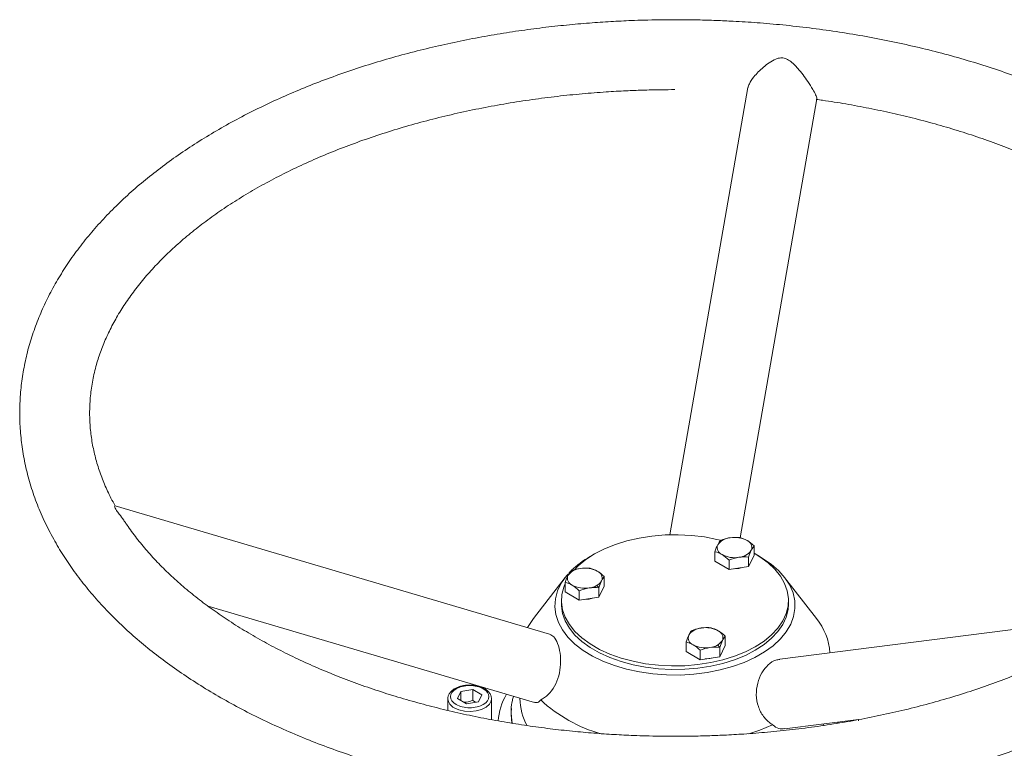
# Model space of a CAD drawing. Units: millimetres. Extents: x -364 to 1587, y -468 to 1607.
# Drawn here: x -272 to -47, y 1433 to 1600 of the extents above; entities that cross this region are included whole.
import ezdxf

# ---------------------------------------------------------------- set-up
doc = ezdxf.new("R2010")
doc.units = ezdxf.units.MM

msp = doc.modelspace()

# ---------------------------------------------------------------- linework, layer by layer
at = {"color": 7, "linetype": 'Continuous', "lineweight": 15}
for p, q in [((-105.66, 1584.55), (-123.56, 1482.24)), ((-107.43, 1481.58), (-89.87, 1582)), ((-151.05, 1459.5), (-250.55, 1488.9)), ((-250.55, 1488.89), (-250.54, 1488.86)), ((-107.48, 1481.52), (-107.48, 1481.6)), ((-104.25, 1477.53), (-104.25, 1479.69)), ((-141.81, 1477.24), (-141.26, 1477.55)), ((-113.21, 1476.22), (-113.21, 1478.37)), ((-109.98, 1474.31), (-109.98, 1476.47)), ((-105.5, 1474.97), (-105.5, 1477.12)), ((-147.47, 1472.5), (-154.77, 1463.07)), ((-146.24, 1473.67), (-146.24, 1473.92)), ((-138.54, 1470.51), (-138.54, 1472.67)), ((-89.95, 1463.07), (-97.26, 1472.5)), ((-147.49, 1469.2), (-147.49, 1471.36)), ((-139.79, 1467.95), (-139.79, 1470.11)), ((-144.26, 1469.45), (-144.26, 1467.29)), ((-229.26, 1465.93), (-154.55, 1443.85)), ((-148.36, 1467.24), (-148.36, 1466.43)), ((-96.36, 1466.43), (-96.36, 1467.24)), ((-18.18, 1463.99), (-98.36, 1453.8)), ((-114.09, 1460.87), (-114.09, 1460.95)), ((-118.57, 1460.04), (-118.57, 1460.29)), ((-110.87, 1459.04), (-110.87, 1456.89)), ((-119.82, 1455.57), (-119.82, 1457.73)), ((-112.12, 1454.32), (-112.12, 1456.48)), ((-116.59, 1453.66), (-116.59, 1455.82)), ((-172.15, 1444.77), (-171.4, 1446.38)), ((-171.4, 1446.38), (-168.61, 1446.81)), ((-171.4, 1444.34), (-171.4, 1446.38)), ((-168.61, 1446.81), (-166.57, 1445.64)), ((-168.61, 1444.36), (-168.61, 1446.81)), ((-166.57, 1445.64), (-167.32, 1444.03)), ((-174.36, 1444.71), (-174.36, 1444.8)), ((-174.36, 1444.71), (-174.36, 1442.06)), ((-170.11, 1443.59), (-172.15, 1444.77)), ((-167.32, 1444.03), (-170.11, 1443.59)), ((-168.03, 1443.92), (-168.61, 1444.36)), ((-164.36, 1440.31), (-164.36, 1444.71)), ((-157.86, 1444.83), (-157.86, 1444.79)), ((-159.86, 1441.66), (-159.86, 1441.52)), ((-159.86, 1441.52), (-159.86, 1441.11)), ((-97.26, 1437.81), (-80.31, 1439.96)), ((-80.37, 1439.96), (-80.37, 1439.64))]:
    msp.add_line(p, q, dxfattribs=at)
at = {"color": 144, "linetype": 'Continuous', "lineweight": 0}
for p, q in [((-104.25, 1477.53), (-105.5, 1474.97)), ((-109.98, 1474.31), (-113.21, 1476.22)), ((-105.5, 1474.97), (-109.98, 1474.31)), ((-138.54, 1470.51), (-139.79, 1467.95)), ((-139.57, 1471.13), (-139.42, 1471.04)), ((-144.26, 1467.29), (-147.49, 1469.2)), ((-139.79, 1467.95), (-144.26, 1467.29)), ((-110.87, 1456.89), (-112.12, 1454.32)), ((-111.9, 1457.5), (-111.75, 1457.41)), ((-116.59, 1453.66), (-119.82, 1455.57)), ((-112.12, 1454.32), (-116.59, 1453.66)), ((-88.54, 1438.56), (-88.34, 1438.94))]:
    msp.add_line(p, q, dxfattribs=at)
at = {"color": 8, "linetype": 'Continuous', "lineweight": 15}
for p, q in [((-159.82, 1442.52), (-159.86, 1441.66)), ((-85.09, 1439.11), (-85.05, 1439.36)), ((-85.02, 1439.13), (-84.98, 1439.37))]:
    msp.add_line(p, q, dxfattribs=at)
at = {"color": 7, "linetype": 'Continuous', "lineweight": 15, "flags": 128}
for points in [[(-145.38, 1474.23), (-144.49, 1475.12), (-142.76, 1476.55), (-140.75, 1477.86), (-138.49, 1479.02), (-136.01, 1480.02), (-133.35, 1480.85), (-130.54, 1481.49), (-127.62, 1481.94), (-124.63, 1482.2), (-121.61, 1482.25), (-118.59, 1482.1), (-115.63, 1481.74), (-112.76, 1481.19), (-111.92, 1480.99)], [(-103.46, 1477.55), (-102.37, 1476.92), (-100.35, 1475.53), (-98.61, 1474.02), (-97.19, 1472.41), (-96.09, 1470.71), (-95.33, 1468.95), (-94.93, 1467.15), (-94.89, 1465.34), (-95.2, 1463.54), (-95.87, 1461.76), (-96.88, 1460.05), (-98.23, 1458.41), (-99.89, 1456.87), (-101.84, 1455.45), (-104.06, 1454.17), (-106.52, 1453.04), (-109.18, 1452.09), (-112.02, 1451.31), (-114.99, 1450.72), (-118.06, 1450.34), (-121.18, 1450.16), (-124.32, 1450.18), (-127.44, 1450.42), (-130.49, 1450.85), (-133.43, 1451.49), (-136.22, 1452.31), (-138.84, 1453.31), (-141.24, 1454.48), (-143.4, 1455.8), (-145.28, 1457.25), (-146.86, 1458.81), (-148.13, 1460.47), (-149.06, 1462.2), (-149.63, 1463.98), (-149.86, 1465.79), (-149.72, 1467.6), (-149.23, 1469.39), (-148.39, 1471.14), (-147.21, 1472.82), (-146.84, 1473.25)], [(-104.25, 1478.02), (-102.94, 1477.22), (-101.06, 1475.85), (-99.48, 1474.37), (-98.2, 1472.79), (-97.25, 1471.13), (-96.64, 1469.42), (-96.37, 1467.68), (-96.46, 1465.94), (-96.9, 1464.21), (-97.68, 1462.52), (-98.8, 1460.9), (-100.23, 1459.36), (-101.97, 1457.93), (-103.98, 1456.63)], [(-103.98, 1456.63), (-106.24, 1455.47), (-108.71, 1454.47), (-111.37, 1453.64), (-114.18, 1453), (-117.1, 1452.54), (-120.1, 1452.29), (-123.12, 1452.24), (-126.13, 1452.39), (-129.09, 1452.75), (-131.96, 1453.3), (-134.7, 1454.03), (-137.27, 1454.95), (-139.65, 1456.03), (-141.78, 1457.27), (-143.66, 1458.64), (-145.25, 1460.12), (-146.52, 1461.7), (-147.48, 1463.36), (-148.09, 1465.07), (-148.35, 1466.81), (-148.26, 1468.55), (-147.82, 1470.28), (-147.49, 1471.1)], [(-154.77, 1463.07), (-155.7, 1461.75), (-156.14, 1461.01)], [(-105.47, 1436.68), (-102.92, 1437.56), (-100.01, 1438.78)]]:
    msp.add_lwpolyline(points, dxfattribs=at)
at = {"color": 144, "linetype": 'Continuous', "lineweight": 0, "flags": 128}
for points in [[(-108.84, 1474.48), (-107.75, 1474.56), (-106.98, 1474.75)], [(-139.77, 1470.13), (-139.8, 1470.17), (-140.25, 1470.64)], [(-143.12, 1467.46), (-142.03, 1467.54), (-141.27, 1467.73)], [(-103.98, 1455.81), (-106.24, 1454.65), (-108.71, 1453.65), (-111.37, 1452.82), (-114.18, 1452.18), (-117.1, 1451.73), (-120.1, 1451.48), (-123.12, 1451.42), (-126.13, 1451.58), (-129.09, 1451.93), (-131.96, 1452.48), (-134.7, 1453.22), (-137.27, 1454.13), (-139.65, 1455.22), (-141.78, 1456.45), (-143.66, 1457.82), (-145.25, 1459.3), (-146.52, 1460.89), (-147.48, 1462.54), (-148.09, 1464.25), (-148.35, 1465.99), (-148.36, 1466.43)], [(-96.36, 1466.43), (-96.46, 1465.12), (-96.9, 1463.39), (-97.68, 1461.71), (-98.8, 1460.08), (-100.23, 1458.55), (-101.97, 1457.12), (-103.98, 1455.81)], [(-112.1, 1456.5), (-112.13, 1456.54), (-112.58, 1457.01)], [(-115.45, 1453.83), (-114.36, 1453.91), (-113.6, 1454.1)], [(-164.36, 1440.31), (-164.38, 1440.01), (-164.39, 1439.96)]]:
    msp.add_lwpolyline(points, dxfattribs=at)
at = {"color": 8, "linetype": 'Continuous', "lineweight": 15, "flags": 128}
for points in [[(-164.36, 1444.67), (-164.43, 1444.22), (-164.84, 1443.47), (-165.59, 1442.82), (-166.62, 1442.3), (-167.85, 1441.96), (-169.19, 1441.83), (-170.54, 1441.91), (-171.81, 1442.2), (-172.89, 1442.67)], [(-159.86, 1441.52), (-159.82, 1440.48), (-159.63, 1439.11)], [(-159.86, 1441.11), (-159.82, 1440.07), (-159.7, 1439.11)]]:
    msp.add_lwpolyline(points, dxfattribs=at)
at = {"color": 7, "linetype": 'Continuous', "lineweight": 15}
for centre, radius, start, end in [((-109.51, 1477.85), 3.71, 93.1417, 145.6405), ((-110.96, 1479.33), 1.74, 159.0744, 248.5591), ((-107.95, 1480.8), 3.71, 273.1417, 325.6405), ((-131.69, 1459.25), 20.64, 119.3343, 134.2355), ((-143, 1468.53), 6.1, 62.1336, 99.4272), ((-145.24, 1472.31), 1.74, 159.0744, 248.5591), ((-100.89, 1454.25), 14.05, 4.1338, 38.8952), ((-113.12, 1458.67), 1.74, 339.0744, 68.5591), ((-129.84, 1469.68), 34.32, 227.3267, 254.0429)]:
    msp.add_arc(centre, radius, start, end, dxfattribs=at)
at = {"color": 144, "linetype": 'Continuous', "lineweight": 0}
for centre, radius, start, end in [((-108.72, 1475.54), 6.1, 62.1336, 99.4272), ((-106.5, 1479.32), 1.74, 339.0744, 68.5591), ((-108.74, 1483.1), 6.1, 242.1336, 279.4272), ((-143.8, 1470.83), 3.71, 93.1417, 145.6405), ((-140.78, 1472.3), 1.74, 339.0744, 68.5591), ((-143.02, 1476.09), 6.1, 242.1336, 279.4272), ((-142.23, 1473.78), 3.71, 273.1417, 325.6405), ((-116.13, 1457.2), 3.71, 93.1417, 145.6405), ((-115.33, 1454.9), 6.1, 62.1336, 99.4272), ((-117.57, 1458.68), 1.74, 159.0744, 248.5591), ((-115.35, 1462.46), 6.1, 242.1336, 279.4272), ((-114.56, 1460.15), 3.71, 273.1417, 325.6405), ((-145.15, 1444.87), 12.71, 180.3823, 209.9765)]:
    msp.add_arc(centre, radius, start, end, dxfattribs=at)
at = {"color": 8, "linetype": 'Continuous', "lineweight": 15}
for centre, radius, start, end in [((-148.09, 1438.47), 14.78, 150.5228, 175.4592), ((-171.88, 1444.95), 2.49, 185.3828, 245.9373)]:
    msp.add_arc(centre, radius, start, end, dxfattribs=at)
at = {"color": 7, "linetype": 'Continuous', "lineweight": 15}
for points, knots in [([(-122.36, 1600.09), (-124.73, 1600.07), (-128.05, 1600.04), (-132.95, 1599.88), (-137.12, 1599.67), (-142.07, 1599.34), (-147.25, 1598.88), (-152.65, 1598.28), (-158.18, 1597.55), (-163.79, 1596.66), (-169.44, 1595.63), (-175.09, 1594.45), (-180.73, 1593.13), (-186.32, 1591.65), (-191.85, 1590.02), (-197.29, 1588.25), (-202.63, 1586.34), (-207.86, 1584.28), (-212.96, 1582.09), (-217.92, 1579.75), (-222.73, 1577.29), (-227.37, 1574.69), (-231.84, 1571.97), (-236.12, 1569.13), (-240.21, 1566.17), (-244.09, 1563.09), (-247.76, 1559.9), (-251.2, 1556.61), (-254.41, 1553.21), (-257.39, 1549.72), (-260.12, 1546.13), (-262.59, 1542.46), (-264.8, 1538.71), (-266.74, 1534.88), (-268.41, 1530.99), (-269.8, 1527.03), (-270.9, 1523.02), (-271.7, 1518.96), (-272.21, 1514.85), (-272.41, 1510.7), (-272.3, 1506.53), (-271.87, 1502.32), (-271.11, 1498.1), (-270.01, 1493.86), (-268.57, 1489.63), (-266.78, 1485.4), (-264.71, 1481.35), (-262.41, 1477.48), (-259.91, 1473.81), (-257.15, 1470.22), (-254.13, 1466.7), (-250.85, 1463.27), (-247.33, 1459.94), (-243.58, 1456.71), (-239.59, 1453.59), (-235.38, 1450.59), (-230.97, 1447.7), (-226.35, 1444.94), (-221.55, 1442.31), (-216.56, 1439.81), (-211.4, 1437.45), (-206.09, 1435.22), (-200.62, 1433.14), (-195.02, 1431.21), (-189.3, 1429.43), (-183.46, 1427.8), (-177.52, 1426.32), (-171.5, 1425), (-165.42, 1423.84), (-159.29, 1422.84), (-153.18, 1422), (-147.14, 1421.33), (-141.31, 1420.83), (-136.22, 1420.5), (-131.7, 1420.3), (-127.26, 1420.17), (-124.11, 1420.15), (-122.36, 1420.14)], [0, 0, 0, 0, 0.01528, 0.021428, 0.031636, 0.042224, 0.053573, 0.065408, 0.077619, 0.090117, 0.10284, 0.115743, 0.12879, 0.141956, 0.155219, 0.168565, 0.181981, 0.195456, 0.208982, 0.222553, 0.236163, 0.249807, 0.263481, 0.277182, 0.290906, 0.304649, 0.318406, 0.332176, 0.345953, 0.359734, 0.373516, 0.387296, 0.401074, 0.414851, 0.42863, 0.44242, 0.456231, 0.470079, 0.483984, 0.497969, 0.512059, 0.526278, 0.540646, 0.555185, 0.569917, 0.584853, 0.600001, 0.613739, 0.627541, 0.641398, 0.655303, 0.669245, 0.683217, 0.697208, 0.711211, 0.725221, 0.739231, 0.753236, 0.767234, 0.78122, 0.795194, 0.809152, 0.823094, 0.837017, 0.850918, 0.864793, 0.878637, 0.89244, 0.906187, 0.919853, 0.933389, 0.946688, 0.959476, 0.971316, 0.979708, 0.988703, 1, 1, 1, 1]), ([(-122.36, 1420.14), (-119.99, 1420.16), (-116.67, 1420.18), (-111.77, 1420.35), (-107.61, 1420.55), (-102.65, 1420.89), (-97.47, 1421.35), (-92.08, 1421.94), (-86.55, 1422.68), (-80.94, 1423.56), (-75.29, 1424.59), (-69.63, 1425.77), (-63.99, 1427.1), (-58.4, 1428.58), (-52.88, 1430.2), (-47.43, 1431.97), (-42.09, 1433.89), (-36.86, 1435.94), (-31.76, 1438.14), (-26.8, 1440.47), (-21.99, 1442.94), (-17.35, 1445.53), (-12.88, 1448.25), (-8.6, 1451.1), (-4.52, 1454.06), (-0.64, 1457.14), (3.03, 1460.32), (6.48, 1463.62), (9.69, 1467.02), (12.67, 1470.51), (15.39, 1474.09), (17.87, 1477.77), (20.08, 1481.52), (22.02, 1485.34), (23.69, 1489.24), (25.08, 1493.19), (26.17, 1497.2), (26.98, 1501.27), (27.49, 1505.37), (27.69, 1509.52), (27.58, 1513.7), (27.14, 1517.91), (26.38, 1522.13), (25.29, 1526.36), (23.85, 1530.6), (22.06, 1534.82), (19.99, 1538.88), (17.69, 1542.74), (15.19, 1546.41), (12.43, 1550.01), (9.41, 1553.53), (6.13, 1556.95), (2.61, 1560.29), (-1.15, 1563.51), (-5.13, 1566.63), (-9.34, 1569.64), (-13.76, 1572.53), (-18.37, 1575.29), (-23.18, 1577.92), (-28.16, 1580.42), (-33.32, 1582.78), (-38.63, 1585), (-44.1, 1587.08), (-49.7, 1589.01), (-55.43, 1590.8), (-61.27, 1592.43), (-67.2, 1593.9), (-73.22, 1595.22), (-79.31, 1596.39), (-85.43, 1597.39), (-91.55, 1598.22), (-97.59, 1598.9), (-103.41, 1599.4), (-108.5, 1599.72), (-113.02, 1599.93), (-117.46, 1600.06), (-120.61, 1600.08), (-122.36, 1600.09)], [0, 0, 0, 0, 0.0152802, 0.0214279, 0.0316363, 0.0422245, 0.0535734, 0.0654084, 0.077619, 0.0901171, 0.1028405, 0.115743, 0.1287901, 0.1419558, 0.1552195, 0.1685654, 0.1819809, 0.1954558, 0.208982, 0.2225528, 0.2361626, 0.2498068, 0.2634813, 0.2771825, 0.2909063, 0.3046488, 0.3184065, 0.3321756, 0.3459525, 0.3597337, 0.3735157, 0.3872963, 0.4010744, 0.4148511, 0.4286304, 0.4424198, 0.4562308, 0.4700792, 0.4839843, 0.4979693, 0.5120594, 0.526278, 0.5406457, 0.5551855, 0.5699168, 0.5848531, 0.6000013, 0.6137388, 0.6275405, 0.6413982, 0.6553029, 0.6692454, 0.6832166, 0.6972077, 0.7112112, 0.7252207, 0.7392309, 0.7532364, 0.7672337, 0.7812202, 0.7951937, 0.8091523, 0.8230942, 0.837017, 0.8509179, 0.8647931, 0.8786367, 0.8924396, 0.9061871, 0.9198533, 0.9333888, 0.9466879, 0.9594762, 0.9713165, 0.9797076, 0.9887033, 1, 1, 1, 1]), ([(-105.64, 1584.54), (-105.57, 1584.83), (-105.37, 1585.54), (-104.2, 1587.21), (-102.57, 1588.9), (-100.82, 1590.28), (-99.48, 1591.07), (-98.2, 1591.42), (-97.05, 1591.28), (-95.67, 1590.5), (-94.35, 1589.13), (-93.02, 1587.47), (-91.85, 1585.83), (-90.81, 1584.19), (-90.1, 1582.84), (-89.83, 1582.13), (-89.89, 1582.03), (-89.91, 1582.01)], [0, 0, 0, 0, 0.060503, 0.14785, 0.268109, 0.329811, 0.393164, 0.436797, 0.471282, 0.51576, 0.607976, 0.675076, 0.744124, 0.830893, 0.903254, 0.975889, 1, 1, 1, 1]), ([(-250.5, 1488.88), (-250.84, 1489.46), (-251.76, 1491.1), (-252.99, 1493.81), (-254.22, 1497.03), (-255.18, 1500.3), (-255.88, 1503.64), (-256.29, 1507.04), (-256.41, 1510.51), (-256.22, 1514.03), (-255.7, 1517.6), (-254.88, 1521.07), (-253.79, 1524.43), (-252.46, 1527.63), (-250.88, 1530.8), (-249.05, 1533.93), (-246.96, 1537.01), (-244.63, 1540.04), (-242.05, 1543.02), (-239.23, 1545.94), (-236.17, 1548.8), (-232.88, 1551.58), (-229.36, 1554.3), (-225.62, 1556.93), (-221.66, 1559.47), (-217.49, 1561.91), (-213.12, 1564.26), (-208.57, 1566.5), (-203.83, 1568.62), (-198.92, 1570.63), (-193.85, 1572.51), (-188.64, 1574.26), (-183.29, 1575.88), (-177.82, 1577.36), (-172.24, 1578.7), (-166.57, 1579.89), (-160.84, 1580.94), (-155.07, 1581.83), (-149.32, 1582.57), (-143.68, 1583.15), (-138.43, 1583.56), (-133.86, 1583.82), (-129.65, 1583.99), (-125.92, 1584.07), (-123.42, 1584.08), (-122.36, 1584.09)], [0, 0, 0, 0, 0.013703, 0.038149, 0.062959, 0.088196, 0.113913, 0.140144, 0.16689, 0.194105, 0.221673, 0.249461, 0.27449, 0.299261, 0.323795, 0.348124, 0.372286, 0.396316, 0.420244, 0.444099, 0.467902, 0.491671, 0.51542, 0.53916, 0.562896, 0.586633, 0.610375, 0.634124, 0.65788, 0.681641, 0.705404, 0.729166, 0.752919, 0.776653, 0.800355, 0.824004, 0.847564, 0.870979, 0.894131, 0.916764, 0.938141, 0.956222, 0.970656, 0.987621, 1, 1, 1, 1]), ([(-90.03, 1581.85), (-89.54, 1581.78), (-87.26, 1581.48), (-83.22, 1580.82), (-77.91, 1579.84), (-72.61, 1578.72), (-67.35, 1577.47), (-62.14, 1576.08), (-57.01, 1574.55), (-51.99, 1572.9), (-47.07, 1571.11), (-42.29, 1569.21), (-37.65, 1567.19), (-33.17, 1565.05), (-28.86, 1562.81), (-24.72, 1560.46), (-20.78, 1558.02), (-17.03, 1555.49), (-13.49, 1552.88), (-10.16, 1550.19), (-7.05, 1547.42), (-4.16, 1544.59), (-1.5, 1541.7), (0.93, 1538.75), (3.13, 1535.74), (5.09, 1532.68), (6.8, 1529.57), (8.28, 1526.41), (9.5, 1523.2), (10.46, 1519.92), (11.15, 1516.58), (11.57, 1513.18), (11.69, 1509.72), (11.5, 1506.2), (10.98, 1502.63), (10.16, 1499.15), (9.06, 1495.8), (7.74, 1492.59), (6.16, 1489.42), (4.33, 1486.3), (2.24, 1483.22), (-0.09, 1480.19), (-2.67, 1477.21), (-5.49, 1474.29), (-8.55, 1471.43), (-11.84, 1468.64), (-15.36, 1465.93), (-19.11, 1463.3), (-23.07, 1460.76), (-27.23, 1458.31), (-31.6, 1455.97), (-36.16, 1453.73), (-40.89, 1451.6), (-45.8, 1449.6), (-50.87, 1447.72), (-56.08, 1445.96), (-61.44, 1444.35), (-66.91, 1442.87), (-72.48, 1441.53), (-78.15, 1440.33), (-83.88, 1439.29), (-89.65, 1438.39), (-95.41, 1437.66), (-101.04, 1437.08), (-106.29, 1436.66), (-110.86, 1436.4), (-115.07, 1436.24), (-118.8, 1436.15), (-121.31, 1436.14), (-122.36, 1436.14)], [0, 0, 0, 0, 0.003854, 0.017761, 0.031908, 0.046242, 0.060723, 0.07532, 0.090008, 0.104769, 0.119587, 0.13445, 0.149348, 0.164274, 0.179223, 0.19419, 0.209176, 0.224179, 0.239203, 0.254252, 0.269333, 0.284456, 0.299635, 0.314889, 0.33024, 0.345716, 0.361351, 0.37718, 0.393245, 0.409586, 0.426239, 0.443224, 0.460543, 0.478165, 0.496016, 0.514009, 0.530216, 0.546256, 0.562142, 0.577896, 0.593541, 0.609101, 0.624595, 0.640041, 0.655454, 0.670846, 0.686224, 0.701596, 0.716965, 0.732336, 0.747709, 0.763087, 0.778469, 0.793855, 0.809243, 0.824629, 0.840009, 0.855378, 0.870725, 0.886038, 0.901295, 0.916456, 0.931447, 0.946103, 0.959945, 0.971653, 0.980999, 0.991984, 1, 1, 1, 1]), ([(-248.3, 1485.18), (-248.39, 1485.32), (-248.78, 1485.96), (-249.49, 1486.84), (-250.2, 1487.77), (-250.57, 1488.39), (-250.68, 1488.86), (-250.61, 1488.86), (-250.56, 1488.87)], [0, 0, 0, 0, 0.063711, 0.288377, 0.443109, 0.5654, 0.723126, 1, 1, 1, 1]), ([(-122.36, 1436.14), (-124.61, 1436.15), (-127.75, 1436.18), (-132.39, 1436.34), (-136.33, 1436.53), (-141.02, 1436.86), (-145.91, 1437.29), (-151.01, 1437.86), (-156.22, 1438.56), (-161.5, 1439.4), (-166.81, 1440.38), (-172.11, 1441.5), (-177.38, 1442.76), (-182.58, 1444.15), (-187.71, 1445.67), (-192.74, 1447.33), (-197.65, 1449.11), (-202.43, 1451.02), (-207.07, 1453.04), (-211.55, 1455.17), (-215.87, 1457.42), (-220, 1459.76), (-223.95, 1462.2), (-227.69, 1464.73), (-231.24, 1467.35), (-234.57, 1470.04), (-237.68, 1472.8), (-240.57, 1475.63), (-243.23, 1478.53), (-245.64, 1481.48), (-247.32, 1483.71), (-248.12, 1484.96), (-248.27, 1485.2)], [0, 0, 0, 0, 0.0408954, 0.0573525, 0.0846753, 0.1130096, 0.1433708, 0.1750199, 0.2076571, 0.2410423, 0.2750041, 0.3094149, 0.3441782, 0.3792197, 0.414481, 0.4499161, 0.4854883, 0.5211683, 0.5569331, 0.5927649, 0.6286509, 0.6645829, 0.700557, 0.7365745, 0.772642, 0.8087683, 0.8449708, 0.881275, 0.9177145, 0.9543332, 0.9911858, 1, 1, 1, 1]), ([(-153.1, 1444.45), (-152.51, 1444.8), (-151.34, 1445.51), (-149.86, 1447.51), (-148.88, 1449.95), (-148.46, 1452.62), (-148.59, 1455.23), (-149.17, 1457.44), (-150.03, 1458.99), (-150.73, 1459.31), (-151.06, 1459.47)], [0, 0, 0, 0, 0.127126, 0.254322, 0.379772, 0.504689, 0.632002, 0.760882, 0.8874, 1, 1, 1, 1]), ([(-98.34, 1453.68), (-98.66, 1453.67), (-99.59, 1453.62), (-101.07, 1452.56), (-102.54, 1450.72), (-103.54, 1448.3), (-103.87, 1445.59), (-103.39, 1442.91), (-102.18, 1440.6), (-100.89, 1439.34), (-100.12, 1438.86), (-100.01, 1438.78)], [0, 0, 0, 0, 0.066696, 0.197144, 0.325128, 0.454848, 0.5875, 0.719398, 0.848518, 0.977497, 1, 1, 1, 1]), ([(-170.76, 1447.73), (-170.87, 1447.71), (-171.25, 1447.64), (-171.86, 1447.46), (-172.57, 1447.16), (-173.2, 1446.78), (-173.74, 1446.3), (-174.13, 1445.72), (-174.35, 1445.21), (-174.33, 1444.9), (-174.33, 1444.82)], [0, 0, 0, 0, 0.057454, 0.194088, 0.332341, 0.477957, 0.627977, 0.782473, 0.943909, 1, 1, 1, 1]), ([(-172.47, 1443.41), (-173.29, 1443.88), (-173.76, 1444.53), (-173.76, 1445.88), (-173.29, 1446.52), (-171.64, 1447.48), (-170.53, 1447.74), (-168.19, 1447.74), (-167.07, 1447.48), (-165.42, 1446.52), (-164.96, 1445.88), (-164.96, 1444.53), (-165.42, 1443.88), (-167.07, 1442.93), (-168.19, 1442.66), (-170.53, 1442.66), (-171.64, 1442.93), (-172.47, 1443.41)], [0, 0, 0, 0, 0.125, 0.125, 0.25, 0.25, 0.375, 0.375, 0.5, 0.5, 0.625, 0.625, 0.75, 0.75, 0.875, 0.875, 1, 1, 1, 1]), ([(-169.36, 1447.85), (-169.78, 1447.84), (-170.26, 1447.83), (-170.71, 1447.74), (-170.76, 1447.73)], [0, 0, 0, 0, 0.888312, 1, 1, 1, 1]), ([(-168.27, 1447.77), (-168.48, 1447.8), (-168.83, 1447.85), (-169.2, 1447.85), (-169.36, 1447.85)], [0, 0, 0, 0, 0.567897, 1, 1, 1, 1]), ([(-164.39, 1444.66), (-164.39, 1444.82), (-164.37, 1445.23), (-164.65, 1445.87), (-165.15, 1446.48), (-165.82, 1446.99), (-166.56, 1447.36), (-167.32, 1447.6), (-167.87, 1447.73), (-168.19, 1447.76), (-168.27, 1447.77)], [0, 0, 0, 0, 0.101248, 0.265787, 0.427484, 0.575933, 0.733364, 0.853738, 0.961009, 1, 1, 1, 1]), ([(-159.34, 1445.27), (-159.43, 1444.96), (-159.71, 1443.97), (-159.87, 1442.76), (-159.84, 1441.87), (-159.83, 1441.68)], [0, 0, 0, 0, 0.264914, 0.836928, 1, 1, 1, 1]), ([(-168.61, 1444.36), (-169.11, 1444.18), (-169.81, 1443.92), (-170.51, 1443.94), (-170.71, 1443.94)], [0, 0, 0, 0, 0.711092, 1, 1, 1, 1]), ([(-154.53, 1443.93), (-154.28, 1443.86), (-153.75, 1443.72), (-153.33, 1444.19), (-153.1, 1444.45)], [0, 0, 0, 0, 0.461574, 1, 1, 1, 1]), ([(-100.01, 1438.78), (-99.57, 1438.41), (-98.79, 1437.75), (-97.73, 1437.84), (-97.27, 1437.89)], [0, 0, 0, 0, 0.561462, 1, 1, 1, 1])]:
    msp.add_open_spline(points, degree=3, knots=knots, dxfattribs=at)
for points in [[(-112.58, 1479.95), (-112.37, 1480.39), (-112.16, 1480.7), (-111.96, 1480.94)], [(-111.96, 1480.94), (-111.22, 1481.23), (-110.48, 1481.45), (-109.72, 1481.56)], [(-113.21, 1478.37), (-113, 1478.97), (-112.79, 1479.51), (-112.58, 1479.95)], [(-104.88, 1478.7), (-105.09, 1478.26), (-105.3, 1477.72), (-105.5, 1477.12)], [(-111.59, 1477.71), (-112.14, 1478.04), (-112.68, 1478.24), (-113.21, 1478.37)], [(-105.5, 1477.12), (-106.24, 1477.19), (-106.98, 1477.2), (-107.74, 1477.09)], [(-144, 1474.54), (-143.24, 1474.66), (-142.49, 1474.65), (-141.76, 1474.58)], [(-141.76, 1474.58), (-141.23, 1474.45), (-140.7, 1474.24), (-140.15, 1473.92)], [(-147.49, 1471.36), (-147.28, 1471.95), (-147.08, 1472.49), (-146.86, 1472.93)], [(-145.87, 1470.69), (-146.43, 1471.02), (-146.96, 1471.22), (-147.49, 1471.36)], [(-112.48, 1460.29), (-111.93, 1459.96), (-111.39, 1459.53), (-110.87, 1459.04)], [(-110.87, 1459.04), (-111.07, 1458.8), (-111.28, 1458.49), (-111.49, 1458.05)]]:
    msp.add_open_spline(points, degree=3, dxfattribs=at)
at = {"color": 144, "linetype": 'Continuous', "lineweight": 0}
for points in [[(-109.72, 1481.56), (-108.95, 1481.67), (-108.21, 1481.67), (-107.48, 1481.6)], [(-107.48, 1481.6), (-106.95, 1481.47), (-106.42, 1481.26), (-105.87, 1480.94)], [(-105.87, 1480.94), (-105.32, 1480.61), (-104.78, 1480.18), (-104.25, 1479.69)], [(-104.25, 1479.69), (-104.46, 1479.45), (-104.67, 1479.14), (-104.88, 1478.7)], [(-109.98, 1476.47), (-110.51, 1476.96), (-111.04, 1477.39), (-111.59, 1477.71)], [(-107.74, 1477.09), (-108.51, 1476.97), (-109.25, 1476.75), (-109.98, 1476.47)], [(-146.24, 1473.92), (-145.51, 1474.21), (-144.76, 1474.43), (-144, 1474.54)], [(-146.86, 1472.93), (-146.65, 1473.37), (-146.44, 1473.68), (-146.24, 1473.92)], [(-140.15, 1473.92), (-139.6, 1473.59), (-139.06, 1473.16), (-138.54, 1472.67)], [(-138.54, 1472.67), (-138.74, 1472.43), (-138.95, 1472.12), (-139.16, 1471.68)], [(-144.26, 1469.45), (-144.79, 1469.94), (-145.32, 1470.37), (-145.87, 1470.69)], [(-142.02, 1470.07), (-142.79, 1469.96), (-143.53, 1469.73), (-144.26, 1469.45)], [(-139.79, 1470.11), (-140.52, 1470.18), (-141.26, 1470.18), (-142.02, 1470.07)], [(-139.16, 1471.68), (-139.37, 1471.24), (-139.58, 1470.7), (-139.79, 1470.11)], [(-118.57, 1460.29), (-117.84, 1460.58), (-117.09, 1460.8), (-116.33, 1460.91)], [(-116.33, 1460.91), (-115.57, 1461.03), (-114.82, 1461.02), (-114.09, 1460.95)], [(-114.09, 1460.95), (-113.57, 1460.82), (-113.03, 1460.61), (-112.48, 1460.29)], [(-119.82, 1457.73), (-119.61, 1458.32), (-119.41, 1458.86), (-119.19, 1459.3)], [(-119.19, 1459.3), (-118.98, 1459.74), (-118.77, 1460.05), (-118.57, 1460.29)], [(-118.21, 1457.06), (-118.76, 1457.39), (-119.29, 1457.59), (-119.82, 1457.73)], [(-116.59, 1455.82), (-117.12, 1456.31), (-117.66, 1456.74), (-118.21, 1457.06)], [(-114.36, 1456.44), (-115.12, 1456.33), (-115.86, 1456.1), (-116.59, 1455.82)], [(-112.12, 1456.48), (-112.85, 1456.55), (-113.59, 1456.55), (-114.36, 1456.44)], [(-111.49, 1458.05), (-111.71, 1457.61), (-111.91, 1457.07), (-112.12, 1456.48)]]:
    msp.add_open_spline(points, degree=3, dxfattribs=at)

doc.saveas('drawing.dxf')
